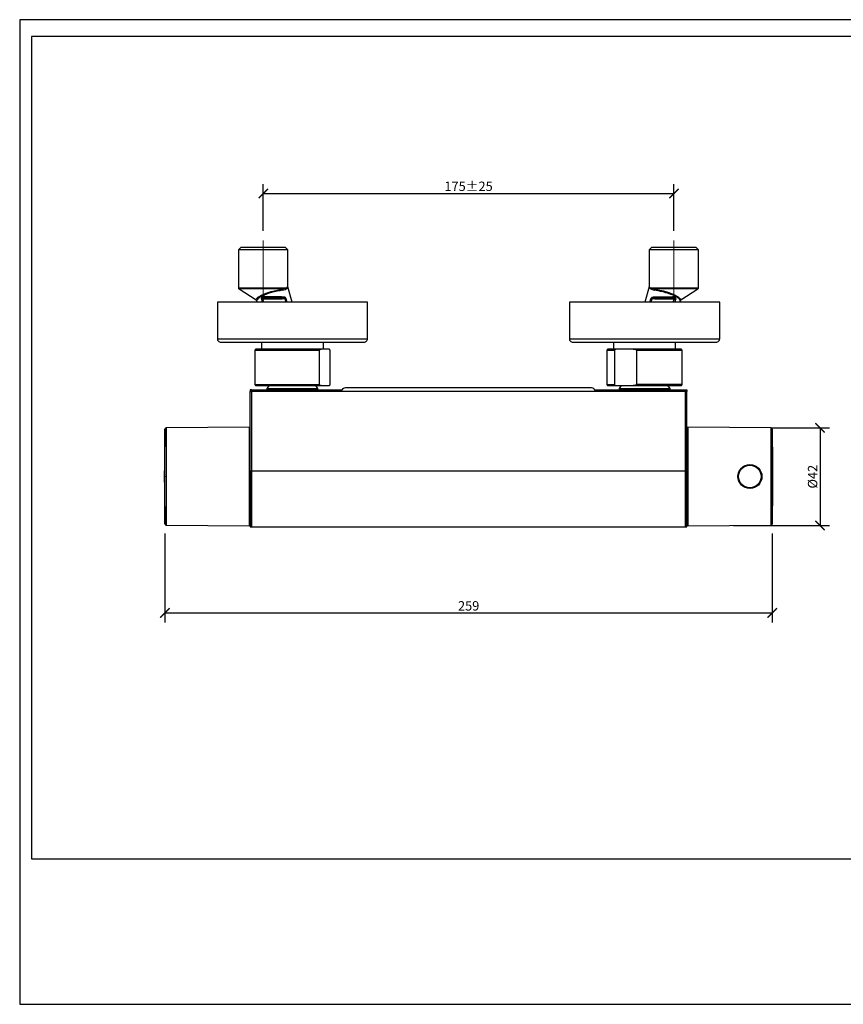
# Model space of a CAD drawing. Units: inches. Extents: x 0 to 594, y 0 to 420.
# Drawn here: x 0 to 351, y 0 to 420 of the extents above; entities that cross this region are included whole.
import ezdxf

# ---------------------------------------------------------------- set-up
doc = ezdxf.new("R2010")
doc.units = ezdxf.units.IN
doc.header["$MEASUREMENT"] = 0
doc.layers.get('Defpoints').update_dxf_attribs({"color": 251})
doc.layers.add('PDF_Geometry', color=7, linetype='Continuous')
doc.styles.add('Text_Std', font='arial.ttf')
doc.dimstyles.new('Dim_Std', dxfattribs={"dimscale": 2, "dimtxt": 2, "dimasz": 2, "dimexe": 2, "dimexo": 2, "dimgap": 0.5, "dimtad": 1, "dimdec": 0, "dimzin": 0, "dimdsep": 46, "dimtxsty": 'Text_Std', "dimblk": 'ARCHTICK', "dimcen": 0.09, "dimclrd": 256, "dimclre": 256, "dimclrt": 256, "dimadec": 0, "dimazin": 0, "dimtfac": 1, "dimtdec": 0, "dimtofl": 0, "dimtmove": 0, "dimatfit": 3, "dimldrblk": 'CLOSEDBLANK', "dimfxl": 1, "dimtolj": 1, "dimtzin": 0, "dimlwd": -1, "dimlwe": -1, "dimarcsym": 1})

# ---------------------------------------------------------------- blocks, each defined once
blk = doc.blocks.new('_ArchTick')
at = {"color": 0, "linetype": 'ByBlock', "const_width": 0.15}
blk.add_lwpolyline([(-0.5, -0.5), (0.5, 0.5)], dxfattribs=at)
blk = doc.blocks.new('*D27')
at = {"transparency": 16777216}
for p, q in [((61.96, 200.9), (61.96, 162.92)), ((320.96, 200.86), (320.96, 162.92)), ((61.96, 166.92), (320.96, 166.92))]:
    blk.add_line(p, q, dxfattribs=at)
at = {"layer": 'Defpoints', "color": 0, "transparency": 16777216}
for p in [(61.96, 204.9), (320.96, 204.86), (320.96, 166.92)]:
    blk.add_point(p, dxfattribs=at)
at = {"transparency": 16777216, "xscale": 4, "yscale": 4, "zscale": 4, "rotation": 180}
blk.add_blockref('_ArchTick', (61.96, 166.92), dxfattribs=at)
at = {"transparency": 16777216, "xscale": 4, "yscale": 4, "zscale": 4}
blk.add_blockref('_ArchTick', (320.96, 166.92), dxfattribs=at)
at = {"transparency": 16777216, "insert": (191.46, 169.96), "char_height": 4, "attachment_point": 5, "style": 'Text_Std'}
blk.add_mtext('\\A1;259', dxfattribs=at)
blk = doc.blocks.new('_ClosedBlank')
at = {"color": 0, "linetype": 'ByBlock', "lineweight": -2}
for p, q in [((-1, 0.17), (0, 0)), ((-1, 0.17), (-1, -0.17)), ((0, 0), (-1, -0.17))]:
    blk.add_line(p, q, dxfattribs=at)
blk = doc.blocks.new('*D28')
at = {"transparency": 16777216}
for p, q in [((320.49, 245.88), (345.3, 245.88)), ((341.3, 245.88), (341.3, 204.24)), ((304.43, 204.24), (345.3, 204.24))]:
    blk.add_line(p, q, dxfattribs=at)
at = {"layer": 'Defpoints', "color": 0, "transparency": 16777216}
for p in [(316.49, 245.88), (300.43, 204.24), (341.3, 204.24)]:
    blk.add_point(p, dxfattribs=at)
at = {"transparency": 16777216, "xscale": 4, "yscale": 4, "zscale": 4}
for p, rotation in [((341.3, 245.88), 90), ((341.3, 204.24), 270)]:
    blk.add_blockref('_ArchTick', p, dxfattribs=dict(at, rotation=rotation))
at = {"transparency": 16777216, "insert": (338.14, 225.06), "char_height": 4, "attachment_point": 5, "rotation": 90, "style": 'Text_Std'}
blk.add_mtext('\\A1;%%C42', dxfattribs=at)
blk = doc.blocks.new('*D29')
at = {"transparency": 16777216}
for p, q in [((103.86, 329.88), (103.86, 349.88)), ((279, 329.88), (279, 349.88)), ((103.86, 345.88), (279, 345.88))]:
    blk.add_line(p, q, dxfattribs=at)
at = {"layer": 'Defpoints', "color": 0, "transparency": 16777216}
for p in [(279, 345.88), (103.86, 325.88), (279, 325.88)]:
    blk.add_point(p, dxfattribs=at)
at = {"transparency": 16777216, "xscale": 4, "yscale": 4, "zscale": 4, "rotation": 180}
blk.add_blockref('_ArchTick', (103.86, 345.88), dxfattribs=at)
at = {"transparency": 16777216, "xscale": 4, "yscale": 4, "zscale": 4}
blk.add_blockref('_ArchTick', (279, 345.88), dxfattribs=at)
at = {"transparency": 16777216, "insert": (191.43, 348.93), "char_height": 4, "attachment_point": 5, "style": 'Text_Std'}
blk.add_mtext('\\A1;175%%P25', dxfattribs=at)

msp = doc.modelspace()

# ---------------------------------------------------------------- linework, layer by layer
at = {"layer": 'Defpoints'}
for points in [[(0, 0), (594, 0), (594, 420), (0, 420)], [(589, 412.8), (5, 412.8), (5, 62), (589, 62)]]:
    msp.add_lwpolyline(points, close=True, dxfattribs=at)
at = {"layer": 'PDF_Geometry', "lineweight": 18}
for points in [[(103.86, 325.88), (103.86, 301.63)], [(279, 325.88), (279, 301.63)], [(62.53, 225.15), (62.23, 225.15)], [(320.48, 225.15), (320.79, 225.15)]]:
    msp.add_lwpolyline(points, dxfattribs=at)
at = {"layer": 'PDF_Geometry', "lineweight": 25}
for points in [[(116.26, 299.45), (114.36, 306.01), (114.36, 306.08), (114.36, 306.15), (114.36, 321.83), (113.37, 322.82), (113.16, 322.82), (112.73, 322.82), (112.03, 322.82), (110.97, 322.82), (109.77, 322.82), (108.35, 322.82), (106.8, 322.82), (105.11, 322.82), (103.41, 322.82), (101.72, 322.82), (100.09, 322.82), (98.61, 322.82), (97.27, 322.82), (96.14, 322.82), (95.29, 322.82), (94.66, 322.82), (94.37, 322.82), (94.3, 322.82), (93.31, 321.83), (93.31, 305.59), (93.31, 305.52), (93.31, 305.45), (93.38, 305.45), (93.38, 305.38), (93.38, 305.31), (93.46, 305.24), (93.53, 305.24), (93.53, 305.16), (100.8, 300.5), (100.94, 300.36), (101.01, 300.22), (101.22, 299.45)], [(114.36, 321.83), (114.21, 321.83), (113.72, 321.83), (113.01, 321.83), (112.03, 321.83), (110.75, 321.83), (109.34, 321.83), (107.72, 321.83), (106.02, 321.83), (104.26, 321.83), (102.49, 321.83), (100.73, 321.83), (99.1, 321.83), (97.55, 321.83), (96.21, 321.83), (95.15, 321.83), (94.23, 321.83), (93.67, 321.83), (93.38, 321.83), (93.31, 321.83)], [(281.56, 299.45), (281.77, 300.22), (281.84, 300.36), (281.99, 300.43), (281.99, 300.5), (289.26, 305.16), (289.33, 305.24), (289.4, 305.31), (289.4, 305.38), (289.47, 305.45), (289.47, 305.52), (289.47, 305.59), (289.47, 321.83), (288.48, 322.82), (288.41, 322.82), (288.13, 322.82), (287.56, 322.82), (286.65, 322.82), (285.52, 322.82), (284.17, 322.82), (282.69, 322.82), (281.07, 322.82), (279.37, 322.82), (277.68, 322.82), (276.05, 322.82), (274.43, 322.82), (273.02, 322.82), (271.82, 322.82), (270.83, 322.82), (270.05, 322.82), (269.63, 322.82), (269.49, 322.82), (268.43, 321.83), (268.43, 306.15), (268.43, 306.01), (266.59, 299.45)], [(289.47, 321.83), (289.12, 321.83), (288.55, 321.83), (287.71, 321.83), (286.58, 321.83), (285.23, 321.83), (283.68, 321.83), (282.06, 321.83), (280.29, 321.83), (278.53, 321.83), (276.76, 321.83), (275.07, 321.83), (273.44, 321.83), (272.03, 321.83), (270.76, 321.83), (269.77, 321.83), (269.06, 321.83), (268.64, 321.83), (268.43, 321.83)], [(93.31, 305.59), (93.46, 305.59), (93.95, 305.59), (94.66, 305.59), (95.64, 305.59), (96.84, 305.59), (98.26, 305.59), (99.81, 305.59), (101.5, 305.59), (103.27, 305.59), (105.04, 305.59), (106.8, 305.59), (108.42, 305.59), (109.98, 305.59), (111.32, 305.59), (112.45, 305.59), (113.37, 305.59), (113.93, 305.59), (114.07, 305.8), (114.36, 306.15), (114.29, 306.15)], [(100.8, 300.57), (100.87, 300.57), (100.94, 300.79), (101.72, 301.63), (103.13, 302.48), (105.04, 303.33), (107.29, 304.03), (109.77, 304.67), (111.96, 305.09), (112.24, 305.16), (111.11, 305.16), (109.77, 305.16), (108.21, 305.16), (106.52, 305.16), (104.75, 305.16), (102.92, 305.16), (101.15, 305.16), (99.46, 305.16), (97.9, 305.16), (96.56, 305.16), (95.43, 305.16), (94.51, 305.16), (93.88, 305.16), (93.6, 305.16), (93.53, 305.16)], [(112.17, 304.67), (111.88, 304.6), (110.9, 304.39), (109.77, 304.18), (108.64, 303.89), (107.44, 303.61), (106.38, 303.33), (105.25, 302.9), (104.26, 302.55), (103.41, 302.13), (102.63, 301.78), (102, 301.28), (101.5, 300.86), (101.22, 300.5), (101.15, 300.36), (101.08, 300.29), (101.01, 300.22)], [(114.36, 306.01), (114.07, 305.66), (114, 305.45)], [(268.78, 305.45), (268.5, 305.94), (268.43, 306.01)], [(268.5, 306.15), (268.5, 306.08), (268.85, 305.59), (269.49, 305.59), (270.33, 305.59), (271.46, 305.59), (272.81, 305.59), (274.36, 305.59), (275.98, 305.59), (277.75, 305.59), (279.51, 305.59), (281.28, 305.59), (282.97, 305.59), (284.53, 305.59), (285.94, 305.59), (287.14, 305.59), (288.13, 305.59), (288.91, 305.59), (289.33, 305.59), (289.47, 305.59)], [(289.26, 305.16), (289.19, 305.16), (288.91, 305.16), (288.27, 305.16), (287.35, 305.16), (286.22, 305.16), (284.88, 305.16), (283.33, 305.16), (281.63, 305.16), (279.87, 305.16), (278.03, 305.16), (276.27, 305.16), (274.64, 305.16), (273.09, 305.16), (271.68, 305.16), (270.55, 305.16), (272.24, 304.81), (274.5, 304.32), (276.83, 303.61), (279.02, 302.83), (280.79, 301.85), (281.7, 301), (281.99, 300.5), (281.99, 300.57)], [(281.77, 300.22), (281.63, 300.43), (281.42, 300.72), (281.07, 301.07), (280.5, 301.49), (279.73, 301.99), (278.74, 302.48), (277.75, 302.83), (276.62, 303.26), (275.56, 303.54), (274.43, 303.89), (273.3, 304.11), (272.24, 304.39), (271.39, 304.53), (270.62, 304.67)], [(114.07, 299.45), (113.65, 301), (113.65, 301.07), (113.51, 301.28), (113.37, 301.49), (113.08, 301.63), (112.73, 301.7), (111.67, 301.78), (109.91, 301.78), (108.07, 301.85), (106.16, 301.85), (104.4, 301.92), (103.91, 301.92), (103.76, 301.92), (103.41, 301.78), (103.13, 301.49), (103.06, 301.14), (102.99, 300.93), (103.06, 300.65), (103.41, 299.45)], [(103.55, 299.45), (103.2, 300.72), (103.13, 300.72), (103.13, 300.65), (103.06, 300.65)], [(104.05, 299.45), (103.62, 300.86), (103.55, 300.79), (103.48, 300.79), (103.41, 300.72), (103.34, 300.72), (103.27, 300.72), (103.2, 300.72), (103.13, 300.79), (103.13, 300.93), (103.2, 301), (103.27, 301.14), (103.34, 301.21), (103.41, 301.28), (103.55, 301.28), (103.62, 301.35), (103.62, 301.28), (103.62, 301.21), (103.62, 301.07), (103.62, 301), (103.62, 300.93), (103.62, 300.86), (104.19, 300.86), (108.07, 300.86), (111.96, 300.86)], [(103.91, 301.92), (103.91, 301.78), (103.91, 301.7), (103.91, 301.56), (103.83, 301.49), (103.83, 301.42), (103.76, 301.35), (103.69, 301.35), (103.62, 301.35), (104.19, 301.35), (104.19, 301.28), (104.19, 301.21), (104.19, 301.07), (104.19, 301), (104.19, 300.93), (104.19, 300.86)], [(104.19, 301.35), (104.26, 301.35), (104.33, 301.42), (104.4, 301.49)], [(108.07, 300.86), (108.07, 301.07), (108.07, 301.35), (106.38, 301.28), (104.19, 301.21)], [(104.4, 301.92), (104.4, 301.78), (104.4, 301.7), (104.4, 301.56), (104.4, 301.49), (106.38, 301.49), (108.07, 301.35), (109.7, 301.49), (111.74, 301.42), (111.74, 301.56), (111.67, 301.78)], [(111.88, 301.21), (109.77, 301.28), (108.07, 301.35), (108.07, 301.56), (108.07, 301.85)], [(111.96, 301.35), (111.88, 301.35), (111.81, 301.35), (111.74, 301.42)], [(112.73, 301.7), (112.73, 301.63), (112.73, 301.56), (112.8, 301.49), (112.8, 301.42), (112.87, 301.42), (112.94, 301.35), (113.01, 301.35), (113.08, 301.35), (113.16, 301.28), (113.23, 301.28), (113.3, 301.21), (113.37, 301.14), (113.44, 301.14), (113.51, 301.07), (113.51, 301), (113.51, 300.93), (113.44, 300.93), (113.37, 300.93), (113.3, 300.93), (113.23, 300.86), (113.08, 300.86), (113.01, 300.86), (113.44, 299.45)], [(113.65, 301), (113.58, 301), (113.51, 301), (113.93, 299.45)], [(268.71, 299.45), (269.13, 301), (269.28, 301.21), (269.42, 301.42), (269.7, 301.63), (270.05, 301.7), (270.33, 301.78), (271.11, 301.78), (272.88, 301.78), (274.71, 301.85), (276.62, 301.85), (278.38, 301.92), (278.88, 301.92), (279.23, 301.85), (279.51, 301.63), (279.73, 301.28), (279.8, 301), (279.8, 300.79), (279.73, 300.65), (279.44, 299.45)], [(268.85, 299.45), (269.28, 301), (269.21, 301), (269.13, 301)], [(269.35, 299.45), (269.77, 300.86), (269.7, 300.86), (269.56, 300.86), (269.49, 300.93), (269.42, 300.93), (269.35, 300.93), (269.28, 300.93), (269.28, 301), (269.35, 301.07), (269.35, 301.14), (269.42, 301.14), (269.49, 301.21), (269.56, 301.28), (269.63, 301.28), (269.7, 301.35), (269.77, 301.35), (269.84, 301.35), (269.91, 301.35), (269.91, 301.42), (269.98, 301.42), (269.98, 301.49), (270.05, 301.56), (270.05, 301.63), (270.05, 301.7)], [(270.83, 301.35), (270.9, 301.35), (270.97, 301.35), (271.04, 301.42)], [(270.83, 300.86), (274.71, 300.86), (278.6, 300.86)], [(270.9, 301.21), (273.02, 301.28), (274.71, 301.35), (273.09, 301.49), (271.04, 301.42), (271.11, 301.56), (271.11, 301.78)], [(274.71, 301.85), (274.71, 301.56), (274.71, 301.35), (276.41, 301.49), (278.38, 301.49), (278.38, 301.56), (278.38, 301.7), (278.38, 301.78), (278.38, 301.92)], [(278.6, 301.21), (276.41, 301.28), (274.71, 301.35), (274.71, 301.07), (274.71, 300.86)], [(278.6, 301.35), (278.53, 301.35), (278.46, 301.42), (278.38, 301.49)], [(278.74, 299.45), (279.16, 300.86), (279.23, 300.79), (279.3, 300.79), (279.37, 300.72), (279.51, 300.72), (279.58, 300.72), (279.66, 300.72), (279.66, 300.79), (279.66, 300.93), (279.58, 301), (279.51, 301.14), (279.44, 301.21), (279.37, 301.28), (279.23, 301.28), (279.16, 301.35), (279.09, 301.35), (279.02, 301.35), (278.95, 301.42), (278.95, 301.49), (278.88, 301.56), (278.88, 301.7), (278.88, 301.78), (278.88, 301.92)], [(279.73, 300.65), (279.66, 300.65), (279.66, 300.72), (279.3, 299.45)], [(84.35, 283.91), (84.42, 283.91), (84.77, 283.91), (85.41, 283.91), (86.39, 283.91), (87.66, 283.91), (89.15, 283.91), (90.91, 283.91), (92.89, 283.91), (95.08, 283.91), (97.55, 283.91), (100.09, 283.91), (102.85, 283.91), (105.74, 283.91), (108.71, 283.91), (111.74, 283.91), (114.78, 283.91), (117.89, 283.91), (120.99, 283.91), (124.03, 283.91), (127, 283.91), (129.82, 283.91), (132.57, 283.91), (135.19, 283.91), (137.59, 283.91), (139.78, 283.91), (141.75, 283.91), (143.52, 283.91), (145.07, 283.91), (146.27, 283.91), (147.26, 283.91), (147.9, 283.91), (148.25, 283.91), (148.39, 283.91)], [(103.13, 282.43), (103.13, 279.39)], [(129.54, 279.39), (129.54, 282.43)], [(234.46, 283.91), (234.68, 283.91), (235.17, 283.91), (236.02, 283.91), (237.08, 283.91), (238.49, 283.91), (240.11, 283.91), (241.95, 283.91), (244.07, 283.91), (246.4, 283.91), (248.94, 283.91), (251.55, 283.91), (254.38, 283.91), (257.27, 283.91), (260.31, 283.91), (263.34, 283.91), (266.45, 283.91), (269.56, 283.91), (272.59, 283.91), (275.63, 283.91), (278.53, 283.91), (281.35, 283.91), (284.03, 283.91), (286.5, 283.91), (288.83, 283.91), (290.95, 283.91), (292.79, 283.91), (294.41, 283.91), (295.83, 283.91), (296.88, 283.91), (297.73, 283.91), (298.23, 283.91), (298.44, 283.91), (298.51, 283.91)], [(253.25, 282.43), (253.25, 279.39)], [(279.66, 279.39), (279.66, 282.43)], [(127.91, 278.9), (126.22, 278.9), (124.31, 278.9), (122.26, 278.9), (120.08, 278.9), (117.82, 278.9), (115.56, 278.9), (113.3, 278.9), (111.11, 278.9), (108.99, 278.9), (107.01, 278.9), (105.25, 278.9), (103.76, 278.9), (102.42, 278.9), (101.43, 278.9), (100.8, 278.9), (100.37, 278.9), (100.3, 278.9)], [(128.62, 263.93), (131.66, 263.93), (132.08, 264), (132.15, 264.07), (132.29, 264.14), (132.29, 264.21), (132.29, 264.28), (132.36, 264.35), (132.36, 264.42), (132.36, 278.9), (132.29, 278.97), (132.29, 279.04), (132.29, 279.11), (132.15, 279.25), (131.66, 279.39), (128.62, 279.39)], [(131.66, 263.93), (131.87, 263.93), (131.94, 263.93), (132.01, 263.93), (132.15, 264), (132.22, 264.07), (132.29, 264.14), (132.29, 264.21), (132.36, 264.28), (132.36, 264.42), (132.36, 278.9), (132.36, 279.04), (132.29, 279.11), (132.29, 279.18), (132.22, 279.25), (132.15, 279.32), (132.01, 279.39), (131.94, 279.39), (131.87, 279.39), (131.66, 279.39)], [(255.01, 279.39), (253.67, 279.39), (252.61, 279.39), (251.76, 279.39), (251.2, 279.39), (250.99, 279.39), (250.92, 279.39), (250.85, 279.39), (250.78, 279.39), (250.63, 279.32), (250.56, 279.25), (250.49, 279.18), (250.49, 279.11), (250.42, 279.04), (250.42, 278.9), (250.42, 264.42), (250.42, 264.28), (250.49, 264.21), (250.49, 264.14), (250.56, 264.07), (250.63, 264), (250.78, 263.93), (250.85, 263.93), (250.92, 263.93), (250.99, 263.93), (251.2, 263.93), (251.76, 263.93), (252.61, 263.93), (253.67, 263.93), (255.01, 263.93)], [(253.6, 278.9), (252.4, 278.9), (251.41, 278.9), (250.78, 278.9), (250.49, 278.9), (250.42, 278.9)], [(261.58, 279.39), (255.01, 279.39), (254.16, 279.32), (253.95, 279.25), (253.74, 279.11), (253.67, 279.11), (253.6, 278.97), (253.6, 278.9), (253.6, 264.42), (253.6, 264.35), (253.67, 264.28), (253.74, 264.14), (254.02, 264), (255.01, 263.93), (261.58, 263.93)], [(282.48, 264.42), (282.41, 264.42), (282.13, 264.42), (281.42, 264.42), (280.5, 264.42), (279.23, 264.42), (277.75, 264.42), (275.98, 264.42), (274.08, 264.42), (271.96, 264.42), (269.77, 264.42), (267.51, 264.42), (265.25, 264.42), (262.99, 264.42), (262.99, 264.35), (262.92, 264.28), (262.92, 264.21), (262.85, 264.14), (262.64, 264.07), (262.43, 264), (261.58, 263.93), (263.63, 263.93), (265.82, 263.93), (267.93, 263.93), (270.05, 263.93), (272.1, 263.93), (274.08, 263.93), (275.84, 263.93), (277.47, 263.93), (278.88, 263.93), (280.01, 263.93), (280.93, 263.93), (281.56, 263.93), (281.91, 263.93), (281.99, 263.93), (282.06, 263.93), (282.13, 263.93), (282.27, 264), (282.34, 264.07), (282.41, 264.14), (282.41, 264.21), (282.48, 264.28), (282.48, 264.42), (282.48, 278.9), (282.48, 279.04), (282.41, 279.11), (282.41, 279.18), (282.34, 279.25), (282.27, 279.32), (282.13, 279.39), (282.06, 279.39), (281.99, 279.39), (281.91, 279.39), (281.56, 279.39), (280.93, 279.39), (280.01, 279.39), (278.88, 279.39), (277.47, 279.39), (275.84, 279.39), (274.08, 279.39), (272.1, 279.39), (270.05, 279.39), (267.93, 279.39), (265.82, 279.39), (263.63, 279.39), (261.58, 279.39), (262.57, 279.25), (262.85, 279.11), (262.92, 279.04), (262.99, 278.97), (262.99, 278.9), (262.99, 264.42)], [(282.48, 278.9), (282.41, 278.9), (282.13, 278.9), (281.42, 278.9), (280.5, 278.9), (279.23, 278.9), (277.75, 278.9), (275.98, 278.9), (274.08, 278.9), (271.96, 278.9), (269.77, 278.9), (267.51, 278.9), (265.25, 278.9), (262.99, 278.9)], [(98.82, 262.16), (98.75, 262.16), (98.68, 262.16), (98.61, 262.16), (98.54, 262.16), (98.47, 262.16), (98.4, 262.16), (98.33, 262.16), (98.33, 262.02), (98.33, 261.95), (98.33, 261.88), (98.33, 261.74), (98.33, 261.67), (98.33, 261.53), (98.33, 261.46), (98.33, 261.39)], [(283.96, 203.63), (283.96, 203.77), (283.96, 204.19), (283.96, 204.97), (283.96, 206.03), (283.96, 207.37), (283.96, 208.92), (283.96, 210.76), (283.96, 212.74), (283.96, 214.99), (283.96, 217.32), (283.96, 219.73), (283.96, 222.27), (283.96, 224.88), (283.96, 227.42), (283.96, 261.39), (98.82, 261.39), (98.82, 261.46), (98.82, 261.6), (98.82, 261.67), (98.82, 261.74), (98.82, 261.88), (98.82, 261.95), (98.82, 262.02), (98.82, 262.16), (137.59, 262.16), (138.01, 262.66), (138.43, 263.01), (138.93, 263.15), (243.86, 263.15), (244.35, 263.01), (244.84, 262.66), (245.2, 262.16), (283.96, 262.16), (284.03, 262.16), (284.1, 262.16), (284.17, 262.16), (284.25, 262.16), (284.32, 262.16), (284.39, 262.16), (284.46, 262.16), (284.46, 262.02), (284.46, 261.95), (284.46, 261.88), (284.46, 261.74), (284.46, 261.67), (284.46, 261.53), (284.46, 261.46), (284.46, 261.39)], [(100.3, 264.42), (100.37, 264.42), (100.8, 264.42), (101.43, 264.42), (102.42, 264.42), (103.76, 264.42), (105.25, 264.42), (107.01, 264.42), (108.99, 264.42), (111.11, 264.42), (113.3, 264.42), (115.56, 264.42), (117.82, 264.42), (120.08, 264.42), (122.26, 264.42), (124.31, 264.42), (126.22, 264.42), (127.91, 264.42)], [(106.38, 263.93), (105.46, 262.66), (105.46, 262.16)], [(105.46, 262.66), (105.6, 262.66), (105.95, 262.66), (106.66, 262.66), (107.65, 262.66), (108.85, 262.66), (110.26, 262.66), (111.88, 262.66), (113.65, 262.66), (115.49, 262.66), (117.32, 262.66), (119.09, 262.66), (120.85, 262.66), (122.48, 262.66), (123.89, 262.66), (125.09, 262.66), (126.08, 262.66), (126.71, 262.66), (127.14, 262.66), (127.21, 262.66)], [(127.21, 262.16), (127.21, 262.66), (126.29, 263.93)], [(250.42, 264.42), (250.49, 264.42), (250.78, 264.42), (251.41, 264.42), (252.4, 264.42), (253.6, 264.42)], [(256.5, 263.93), (255.58, 262.66), (255.58, 262.16)], [(255.58, 262.66), (255.86, 262.66), (256.35, 262.66), (257.2, 262.66), (258.26, 262.66), (259.6, 262.66), (261.08, 262.66), (262.78, 262.66), (264.54, 262.66), (266.38, 262.66), (268.22, 262.66), (269.98, 262.66), (271.68, 262.66), (273.23, 262.66), (274.57, 262.66), (275.63, 262.66), (276.48, 262.66), (277.04, 262.66), (277.33, 262.66)], [(277.33, 262.16), (277.33, 262.66), (276.41, 263.93)], [(284.46, 227.42), (284.46, 261.39), (284.39, 261.39), (284.32, 261.39), (284.25, 261.39), (284.17, 261.39), (284.1, 261.39), (284.03, 261.39), (283.96, 261.39), (283.96, 261.46), (283.96, 261.6), (283.96, 261.67), (283.96, 261.74), (283.96, 261.88), (283.96, 261.95), (283.96, 262.02), (283.96, 262.16)], [(61.96, 204.9), (62.03, 204.83), (62.03, 204.69), (62.1, 204.61), (62.17, 204.54), (62.25, 204.47), (62.32, 204.47), (62.39, 204.4), (62.53, 204.4), (98.04, 204.12), (98.04, 204.26), (98.04, 204.69), (98.04, 205.46), (98.04, 206.52), (98.04, 207.79), (98.04, 209.42), (98.04, 211.18), (98.04, 213.16), (98.04, 215.35), (98.04, 217.68), (98.04, 220.08), (98.04, 222.55), (98.04, 225.09), (98.04, 227.63), (98.04, 230.18), (98.04, 232.58), (98.04, 234.91), (98.04, 237.03), (98.04, 239.07), (98.04, 240.84), (98.04, 242.39), (98.04, 243.73), (98.04, 244.79), (98.04, 245.5), (98.04, 245.99), (98.04, 246.13), (62.53, 245.85), (62.39, 245.78), (62.32, 245.78), (62.25, 245.71), (62.17, 245.71), (62.1, 245.57), (62.03, 245.5), (62.03, 245.43), (61.96, 245.36), (61.89, 240.27), (61.75, 235.19), (61.75, 230.18), (61.68, 225.09), (61.75, 220.08), (61.75, 214.99), (61.89, 209.98), (61.96, 204.9), (61.96, 205.18), (61.96, 205.67), (61.96, 206.52), (61.96, 207.65), (61.96, 208.99), (61.96, 210.62), (61.96, 212.45), (61.96, 214.5), (61.96, 216.69), (61.96, 219.02), (61.96, 221.42), (61.96, 223.89), (61.96, 226.36), (61.96, 228.83), (61.96, 231.24), (61.96, 233.57), (61.96, 235.75), (61.96, 237.8), (61.96, 239.64), (61.96, 241.26), (61.96, 242.6), (61.96, 243.73), (61.96, 244.58), (61.96, 245.07), (61.96, 245.29), (61.96, 245.36)], [(62.53, 245.85), (62.53, 245.64), (62.53, 245.22), (62.53, 244.51), (62.53, 243.45), (62.53, 242.18), (62.53, 240.63), (62.53, 238.86), (62.53, 236.88), (62.53, 234.77), (62.53, 232.44), (62.53, 230.11), (62.53, 227.63), (62.53, 225.09), (62.53, 222.62), (62.53, 220.15), (62.53, 217.75), (62.53, 215.49), (62.53, 213.37), (62.53, 211.39), (62.53, 209.63), (62.53, 208.07), (62.53, 206.8), (62.53, 205.74), (62.53, 205.04), (62.53, 204.54), (62.53, 204.4)], [(284.95, 243.87), (284.46, 243.87)], [(320.47, 204.4), (320.47, 204.54), (320.47, 205.04), (320.47, 205.74), (320.47, 206.8), (320.47, 208.07), (320.47, 209.63), (320.47, 211.39), (320.47, 213.37), (320.47, 215.49), (320.47, 217.75), (320.47, 220.15), (320.47, 222.62), (320.47, 225.09), (320.47, 227.63), (320.47, 230.11), (320.47, 232.44), (320.47, 234.77), (320.47, 236.88), (320.47, 238.86), (320.47, 240.63), (320.47, 242.18), (320.47, 243.45), (320.47, 244.51), (320.47, 245.22), (320.47, 245.64), (320.47, 245.85)], [(320.96, 245.36), (320.96, 245.22), (320.96, 244.86), (320.96, 244.16), (320.96, 243.24), (320.96, 241.97), (320.96, 240.49), (320.96, 238.72), (320.96, 236.81), (320.96, 234.7), (320.96, 232.44), (320.96, 230.03), (320.96, 227.63), (320.96, 225.09), (320.96, 222.62), (320.96, 220.22), (320.96, 217.82), (320.96, 215.56), (320.96, 213.44), (320.96, 211.53), (320.96, 209.77), (320.96, 208.29), (320.96, 207.02), (320.96, 206.03), (320.96, 205.39), (320.96, 204.97), (320.96, 204.9)], [(98.33, 237.1), (98.04, 237.1)], [(98.33, 227.42), (98.33, 224.88), (98.33, 222.27), (98.33, 219.8), (98.33, 217.32), (98.33, 214.99), (98.33, 212.81), (98.33, 210.76), (98.33, 208.99), (98.33, 207.44), (98.33, 206.1), (98.33, 205.04), (98.33, 204.26), (98.33, 203.84), (98.33, 203.7), (98.4, 203.63), (98.47, 203.63), (98.54, 203.63), (98.61, 203.63), (98.68, 203.63), (98.75, 203.63), (98.82, 203.63)], [(98.04, 213.09), (98.33, 213.09)], [(284.46, 206.38), (284.95, 206.38)]]:
    msp.add_lwpolyline(points, dxfattribs=at)
for points in [[(114, 305.45), (114, 305.52), (113.93, 305.52), (113.93, 305.59), (113.23, 305.38), (112.52, 305.24), (112.24, 305.16), (112.17, 305.09), (112.17, 305.02), (112.17, 304.95), (112.17, 304.88), (112.17, 304.81), (112.17, 304.74), (112.17, 304.67), (113.23, 304.95)], [(268.85, 305.59), (268.85, 305.52), (268.78, 305.45), (268.85, 305.45), (268.92, 305.31), (269.49, 305.02), (270.62, 304.67), (270.62, 304.74), (270.69, 304.81), (270.69, 304.88), (270.62, 304.95), (270.62, 305.02), (270.62, 305.09), (270.55, 305.16), (269.49, 305.38), (268.99, 305.52)], [(148.39, 283.91), (148.39, 299.45), (148.25, 299.45), (147.9, 299.45), (147.26, 299.45), (146.27, 299.45), (145.07, 299.45), (143.52, 299.45), (141.75, 299.45), (139.78, 299.45), (137.59, 299.45), (135.19, 299.45), (132.57, 299.45), (129.82, 299.45), (127, 299.45), (124.03, 299.45), (120.99, 299.45), (117.89, 299.45), (114.78, 299.45), (111.74, 299.45), (108.71, 299.45), (105.74, 299.45), (102.85, 299.45), (100.09, 299.45), (97.55, 299.45), (95.08, 299.45), (92.89, 299.45), (90.91, 299.45), (89.15, 299.45), (87.66, 299.45), (86.39, 299.45), (85.41, 299.45), (84.77, 299.45), (84.42, 299.45), (84.35, 299.45), (84.35, 283.91), (84.35, 283.63), (84.42, 283.35), (84.56, 283.13), (84.77, 282.85), (84.98, 282.71), (85.26, 282.57), (85.55, 282.5), (85.83, 282.43), (86.04, 282.43), (86.61, 282.43), (87.38, 282.43), (88.51, 282.43), (89.92, 282.43), (91.55, 282.43), (93.46, 282.43), (95.57, 282.43), (97.9, 282.43), (100.45, 282.43), (103.13, 282.43), (105.88, 282.43), (108.78, 282.43), (111.81, 282.43), (114.85, 282.43), (117.89, 282.43), (120.92, 282.43), (123.89, 282.43), (126.78, 282.43), (129.61, 282.43), (132.22, 282.43), (134.76, 282.43), (137.09, 282.43), (139.21, 282.43), (141.12, 282.43), (142.74, 282.43), (144.15, 282.43), (145.28, 282.43), (146.13, 282.43), (146.62, 282.43), (146.84, 282.43), (147.19, 282.5), (147.47, 282.57), (147.68, 282.71), (147.9, 282.85), (148.11, 283.13), (148.25, 283.35), (148.32, 283.63)], [(113.01, 300.86), (111.96, 300.86), (111.96, 300.93), (111.96, 301), (111.88, 301.07), (111.88, 301.21), (111.88, 301.28), (111.88, 301.35), (111.96, 301.35), (113.01, 301.35), (113.01, 301.28), (113.01, 301.21), (113.01, 301.07), (113.01, 301), (113.01, 300.93)], [(298.51, 283.91), (298.51, 299.45), (298.44, 299.45), (298.23, 299.45), (297.73, 299.45), (296.88, 299.45), (295.83, 299.45), (294.41, 299.45), (292.79, 299.45), (290.95, 299.45), (288.83, 299.45), (286.5, 299.45), (284.03, 299.45), (281.35, 299.45), (278.53, 299.45), (275.63, 299.45), (272.59, 299.45), (269.56, 299.45), (266.45, 299.45), (263.34, 299.45), (260.31, 299.45), (257.27, 299.45), (254.38, 299.45), (251.55, 299.45), (248.94, 299.45), (246.4, 299.45), (244.07, 299.45), (241.95, 299.45), (240.11, 299.45), (238.49, 299.45), (237.08, 299.45), (236.02, 299.45), (235.17, 299.45), (234.68, 299.45), (234.46, 299.45), (234.46, 283.91), (234.46, 283.63), (234.54, 283.35), (234.68, 283.13), (234.89, 282.85), (235.1, 282.71), (235.38, 282.57), (235.66, 282.5), (235.95, 282.43), (236.02, 282.43), (236.37, 282.43), (237.08, 282.43), (238.07, 282.43), (239.27, 282.43), (240.82, 282.43), (242.58, 282.43), (244.63, 282.43), (246.82, 282.43), (249.29, 282.43), (251.83, 282.43), (254.59, 282.43), (257.48, 282.43), (260.38, 282.43), (263.41, 282.43), (266.45, 282.43), (269.49, 282.43), (272.52, 282.43), (275.42, 282.43), (278.31, 282.43), (281.07, 282.43), (283.68, 282.43), (286.08, 282.43), (288.34, 282.43), (290.32, 282.43), (292.08, 282.43), (293.64, 282.43), (294.84, 282.43), (295.83, 282.43), (296.53, 282.43), (296.88, 282.43), (296.96, 282.43), (297.31, 282.5), (297.52, 282.57), (297.8, 282.71), (298.01, 282.85), (298.23, 283.13), (298.37, 283.35), (298.44, 283.63)], [(269.77, 301.35), (270.83, 301.35), (270.9, 301.35), (270.9, 301.28), (270.9, 301.21), (270.9, 301.07), (270.9, 301), (270.9, 300.93), (270.83, 300.86), (269.77, 300.86), (269.77, 300.93), (269.77, 301), (269.77, 301.07), (269.77, 301.21), (269.77, 301.28)], [(279.16, 301.35), (279.16, 301.28), (279.16, 301.21), (279.16, 301.07), (279.16, 301), (279.16, 300.93), (279.16, 300.86), (278.6, 300.86), (278.6, 300.93), (278.6, 301), (278.6, 301.07), (278.6, 301.21), (278.6, 301.28), (278.6, 301.35)], [(128.62, 263.93), (128.12, 264), (127.98, 264.14), (127.91, 264.28), (127.91, 264.35), (127.91, 264.42), (127.91, 278.9), (127.91, 278.97), (127.98, 279.11), (128.12, 279.25), (128.2, 279.32), (128.62, 279.39), (127.14, 279.39), (125.51, 279.39), (123.68, 279.39), (121.77, 279.39), (119.65, 279.39), (117.53, 279.39), (115.41, 279.39), (113.3, 279.39), (111.18, 279.39), (109.27, 279.39), (107.37, 279.39), (105.74, 279.39), (104.26, 279.39), (103.06, 279.39), (102.07, 279.39), (101.36, 279.39), (100.94, 279.39), (100.8, 279.39), (100.73, 279.39), (100.66, 279.39), (100.52, 279.32), (100.45, 279.25), (100.45, 279.18), (100.37, 279.11), (100.3, 279.04), (100.3, 278.9), (100.3, 264.42), (100.3, 264.28), (100.37, 264.21), (100.45, 264.14), (100.45, 264.07), (100.52, 264), (100.66, 263.93), (100.73, 263.93), (100.8, 263.93), (100.94, 263.93), (101.36, 263.93), (102.07, 263.93), (103.06, 263.93), (104.26, 263.93), (105.74, 263.93), (107.37, 263.93), (109.27, 263.93), (111.18, 263.93), (113.3, 263.93), (115.41, 263.93), (117.53, 263.93), (119.65, 263.93), (121.77, 263.93), (123.68, 263.93), (125.51, 263.93), (127.14, 263.93)], [(98.82, 227.42), (98.75, 227.42), (98.68, 227.42), (98.61, 227.42), (98.54, 227.42), (98.47, 227.42), (98.4, 227.42), (98.33, 227.42), (98.33, 261.39), (98.4, 261.39), (98.47, 261.39), (98.54, 261.39), (98.61, 261.39), (98.68, 261.39), (98.75, 261.39), (98.82, 261.39), (98.82, 227.42), (98.82, 224.88), (98.82, 222.27), (98.82, 219.73), (98.82, 217.32), (98.82, 214.99), (98.82, 212.74), (98.82, 210.76), (98.82, 208.92), (98.82, 207.37), (98.82, 206.03), (98.82, 204.97), (98.82, 204.19), (98.82, 203.77), (98.82, 203.63), (283.96, 203.63), (284.03, 203.63), (284.1, 203.63), (284.17, 203.63), (284.25, 203.63), (284.32, 203.63), (284.39, 203.63), (284.46, 203.7), (284.46, 203.84), (284.46, 204.26), (284.46, 205.04), (284.46, 206.1), (284.46, 207.44), (284.46, 208.99), (284.46, 210.76), (284.46, 212.81), (284.46, 214.99), (284.46, 217.32), (284.46, 219.8), (284.46, 222.27), (284.46, 224.88), (284.46, 227.42), (284.39, 227.42), (284.32, 227.42), (284.25, 227.42), (284.17, 227.42), (284.1, 227.42), (284.03, 227.42), (283.96, 227.42)], [(320.47, 245.85), (284.95, 246.13), (284.95, 245.99), (284.95, 245.5), (284.95, 244.79), (284.95, 243.73), (284.95, 242.39), (284.95, 240.84), (284.95, 239.07), (284.95, 237.03), (284.95, 234.91), (284.95, 232.58), (284.95, 230.18), (284.95, 227.63), (284.95, 225.09), (284.95, 222.55), (284.95, 220.08), (284.95, 217.68), (284.95, 215.35), (284.95, 213.16), (284.95, 211.18), (284.95, 209.42), (284.95, 207.79), (284.95, 206.52), (284.95, 205.46), (284.95, 204.69), (284.95, 204.26), (284.95, 204.12), (320.47, 204.4), (320.54, 204.4), (320.61, 204.47), (320.75, 204.47), (320.82, 204.54), (320.89, 204.61), (320.89, 204.69), (320.96, 204.83), (320.96, 204.9), (321.1, 209.98), (321.17, 214.99), (321.25, 220.08), (321.25, 225.09), (321.25, 230.18), (321.17, 235.19), (321.1, 240.27), (320.96, 245.36), (320.96, 245.43), (320.89, 245.5), (320.89, 245.57), (320.82, 245.71), (320.75, 245.71), (320.61, 245.78), (320.54, 245.78)]]:
    msp.add_lwpolyline(points, close=True, dxfattribs=at)
for centre, radius in [((311.42, 225.12), 5.11), ((311.46, 225.1), 5.02), ((311.41, 225.1), 4.81)]:
    msp.add_circle(centre, radius, dxfattribs=at)

# ---------------------------------------------------------------- dimensions: what is measured, and where the dimension line sits
dim = msp.add_linear_dim(base=(279, 345.88), p1=(103.86, 325.88), p2=(279, 325.88), text='<>%%P25', dimstyle='Dim_Std')
dim.commit()
dim.dimension.update_dxf_attribs({"geometry": '*D29', "text_midpoint": (191.43, 348.93)})
dim = msp.add_linear_dim(base=(341.3, 204.24), p1=(316.49, 245.88), p2=(300.43, 204.24), angle=90, text='%%C<>', dimstyle='Dim_Std')
dim.commit()
dim.dimension.update_dxf_attribs({"geometry": '*D28', "text_midpoint": (338.14, 225.06)})
dim = msp.add_linear_dim(base=(320.96, 166.92), p1=(61.96, 204.9), p2=(320.96, 204.86), dimstyle='Dim_Std')
dim.commit()
dim.dimension.update_dxf_attribs({"geometry": '*D27', "text_midpoint": (191.46, 169.96)})

doc.saveas('drawing.dxf')
